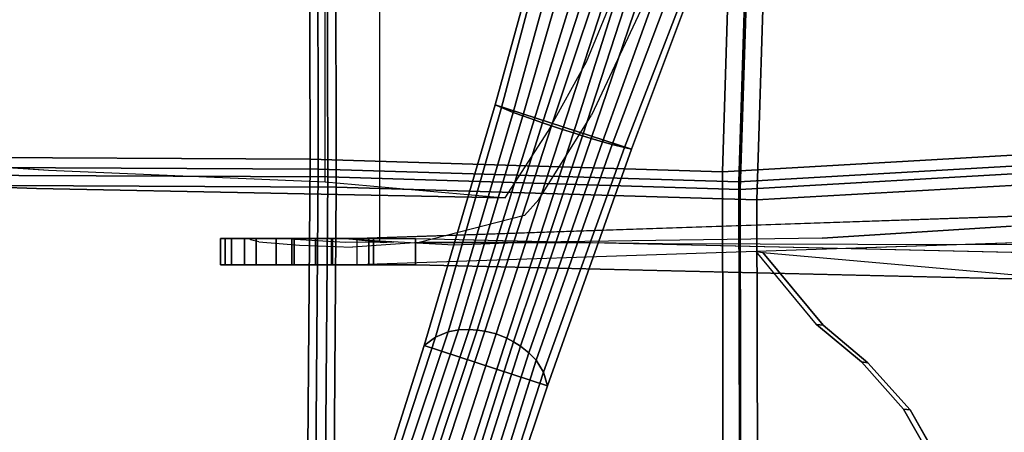
# Model space of a CAD drawing. Units: inches. Extents: x -2 to 207, y -6 to 149.
# Drawn here: x 43 to 50, y 105 to 108 of the extents above; entities that cross this region are included whole.
import ezdxf

# ---------------------------------------------------------------- set-up
doc = ezdxf.new("R2010")
doc.units = ezdxf.units.IN
doc.header["$MEASUREMENT"] = 0
for name, color, linetype in [('SEAT-BACKMAT', 5, 'Continuous'), ('SEAT-BASE', 5, 'Continuous'), ('SEAT-FABRIC', 5, 'Continuous'), ('SEAT-FRAME', 5, 'Continuous')]:
    doc.layers.add(name, color=color, linetype=linetype)

# ---------------------------------------------------------------- blocks, each defined once
blk = doc.blocks.new('1EMBODY_ARMS_0T')
at = {"layer": 'SEAT-BACKMAT'}
for points in [[(-0.1903, 6.5214, 19.4305), (-0.1842, 3.7158, 19.1068), (2.7275, 3.6269, 19.302), (2.7499, 6.5498, 19.5457)], [(2.7499, 6.5498, 19.5457), (2.7275, 3.6269, 19.302), (5.4576, 3.6139, 19.5608), (5.4688, 6.578, 19.7177)], [(-2.2923, 6.0536, 19.3148), (-2.315, 3.5942, 18.9902), (-0.1842, 3.7158, 19.1068), (-0.1903, 6.5214, 19.4305)], [(-0.0592, 3.5908, 18.9818), (-2.19, 3.4692, 18.8652), (-2.1673, 5.9286, 19.1898), (-0.0653, 6.3964, 19.3055)], [(2.8525, 3.5019, 19.177), (-0.0592, 3.5908, 18.9818), (-0.0653, 6.3964, 19.3055), (2.8749, 6.4248, 19.4207)], [(5.5826, 3.4889, 19.4358), (2.8525, 3.5019, 19.177), (2.8749, 6.4248, 19.4207), (5.5938, 6.453, 19.5927)], [(-2.2809, 1.8915, 18.8574), (-0.2425, 1.8816, 18.9935), (-0.1842, 3.7158, 19.1068), (-2.315, 3.5942, 18.9902)], [(-0.2425, 1.8816, 18.9935), (2.731, 1.9316, 19.2247), (2.7275, 3.6269, 19.302), (-0.1842, 3.7158, 19.1068)], [(2.731, 1.9316, 19.2247), (5.4573, 1.9096, 19.5118), (5.4576, 3.6139, 19.5608), (2.7275, 3.6269, 19.302)], [(-0.0592, 3.5908, 18.9818), (-0.1175, 1.7566, 18.8685), (-2.1559, 1.7665, 18.7324), (-2.19, 3.4692, 18.8652)], [(2.8525, 3.5019, 19.177), (2.856, 1.8066, 19.0997), (-0.1175, 1.7566, 18.8685), (-0.0592, 3.5908, 18.9818)], [(5.5826, 3.4889, 19.4358), (5.5823, 1.7846, 19.2618), (2.856, 1.8066, 19.0997), (2.8525, 3.5019, 19.177)]]:
    blk.add_3dface(points, dxfattribs=at)
at = {"layer": 'SEAT-BASE'}
for points, invisible_edges in [([(-3.0194, 9.1643, 12.4747), (-3.1147, 4.0601, 11.8704), (-1.3391, 5.2653, 11.7418), (-1.6674, 5.8448, 11.919)], 11), ([(-3.9739, 4.7434, 12.8761), (-3.6517, 6.8062, 12.9217), (-1.8745, 6.3637, 12.1397), (-1.7142, 5.8506, 12.0103)], 10), ([(-4.0499, 4.5829, 12.9904), (-3.9739, 4.7434, 12.8761), (-1.7142, 5.8506, 12.0103), (-1.386, 5.2711, 11.8331)], 10), ([(-4.1507, 4.4987, 13.244), (-4.0499, 4.5829, 12.9904), (-1.386, 5.2711, 11.8331), (-1.0873, 4.939, 11.6974)], 10), ([(-0.7241, 4.6682, 11.4431), (-1.0404, 4.9332, 11.6061), (-1.3391, 5.2653, 11.7418), (-3.1147, 4.0601, 11.8704)], 12), ([(-4.1507, 4.4987, 13.244), (-1.0873, 4.939, 11.6974), (-0.771, 4.674, 11.5344), (-0.3442, 4.1603, 11.2699)], 1), ([(2.4367, 4.249, 11.404), (-2.3027, 4.3507, 12.9406), (-3.1147, 4.0601, 11.8704), (2.4367, 4.249, 11.0995)], 5), ([(2.4367, 4.249, 11.404), (2.1071, 4.249, 11.8593), (-2.3027, 4.3507, 12.9406), (0.067, 4.2998, 12.1723)], 13), ([(2.52, 4.249, 10.4868), (2.4367, 4.249, 11.0995), (-3.1147, 4.0601, 11.8704), (-0.2974, 4.1545, 11.1786)], 3), ([(2.4367, 4.249, 11.404), (2.693, 4.249, 12.0377), (2.405, 4.249, 11.9801), (2.1071, 4.249, 11.8593)], 9), ([(2.7004, 4.249, 10.9473), (2.4367, 4.249, 11.0995), (2.52, 4.249, 10.4868), (2.8134, 4.249, 10.4739)], 10), ([(2.4367, 4.249, 11.404), (2.7004, 4.249, 11.5562), (2.982, 4.249, 11.9856), (2.693, 4.249, 12.0377)], 10), ([(2.9641, 4.249, 11.0995), (2.7004, 4.249, 10.9473), (2.8134, 4.249, 10.4739), (3.091, 4.249, 10.5697)], 10), ([(2.7004, 4.249, 11.5562), (2.9641, 4.249, 11.404), (3.2317, 4.249, 11.831), (2.982, 4.249, 11.9856)], 10), ([(2.9641, 4.249, 11.0995), (3.091, 4.249, 10.5697), (3.3141, 4.249, 10.7607), (3.4515, 4.249, 11.0202)], 9), ([(2.9641, 4.249, 11.404), (3.484, 4.249, 11.3121), (3.4072, 4.249, 11.5955), (3.2317, 4.249, 11.831)], 9), ([(2.9641, 4.249, 11.404), (2.9641, 4.249, 11.0995), (3.4515, 4.249, 11.0202), (3.484, 4.249, 11.3121)], 10), ([(2.4367, 4.0615, 11.404), (-2.3027, 4.1632, 12.9406), (-3.1147, 3.8726, 11.8704), (2.4367, 4.0615, 11.0995)], 5), ([(2.4367, 4.0615, 11.404), (2.1071, 4.0615, 11.8593), (-2.3027, 4.1632, 12.9406), (0.067, 4.1123, 12.1723)], 13), ([(2.52, 4.0615, 10.4868), (2.4367, 4.0615, 11.0995), (-3.1147, 3.8726, 11.8704), (-0.2974, 3.967, 11.1786)], 3), ([(2.4367, 4.0615, 11.404), (2.693, 4.0615, 12.0377), (2.405, 4.0615, 11.9801), (2.1071, 4.0615, 11.8593)], 9), ([(2.7004, 4.0615, 10.9473), (2.4367, 4.0615, 11.0995), (2.52, 4.0615, 10.4868), (2.8134, 4.0615, 10.4739)], 10), ([(2.4367, 4.0615, 11.404), (2.7004, 4.0615, 11.5562), (2.982, 4.0615, 11.9856), (2.693, 4.0615, 12.0377)], 10), ([(2.9641, 4.0615, 11.0995), (2.7004, 4.0615, 10.9473), (2.8134, 4.0615, 10.4739), (3.091, 4.0615, 10.5697)], 10), ([(2.7004, 4.0615, 11.5562), (2.9641, 4.0615, 11.404), (3.2317, 4.0615, 11.831), (2.982, 4.0615, 11.9856)], 10), ([(2.9641, 4.0615, 11.0995), (3.091, 4.0615, 10.5697), (3.3141, 4.0615, 10.7607), (3.4515, 4.0615, 11.0202)], 9), ([(2.9641, 4.0615, 11.404), (3.484, 4.0615, 11.3121), (3.4072, 4.0615, 11.5955), (3.2317, 4.0615, 11.831)], 9), ([(2.9641, 4.0615, 11.404), (2.9641, 4.0615, 11.0995), (3.4515, 4.0615, 11.0202), (3.484, 4.0615, 11.3121)], 10)]:
    blk.add_3dface(points, dxfattribs=dict(at, invisible_edges=invisible_edges))
for points in [[(1.7157, 6.5826, 4.3574), (1.205, 5.0052, 4.4257), (1.2566, 4.921, 4.9402), (1.8241, 6.7347, 4.7041)], [(1.8241, 6.7347, 4.7041), (1.2566, 4.921, 4.9402), (1.3069, 4.8685, 5.2355), (1.8952, 6.7237, 4.9679)], [(1.8952, 6.7237, 4.9679), (1.3069, 4.8685, 5.2355), (1.3672, 4.8215, 5.4649), (1.9658, 6.7087, 5.1449)], [(1.3672, 4.8215, 5.4649), (1.4146, 4.792, 5.5839), (2.0201, 6.695, 5.2375), (1.9658, 6.7087, 5.1449)], [(1.4637, 4.7663, 5.6633), (2.077, 6.6792, 5.3), (2.0201, 6.695, 5.2375), (1.4146, 4.792, 5.5839)], [(1.5388, 4.7358, 5.7083), (2.1627, 6.6562, 5.3329), (2.077, 6.6792, 5.3), (1.4637, 4.7663, 5.6633)], [(2.2456, 6.6244, 5.3), (2.1627, 6.6562, 5.3329), (1.5388, 4.7358, 5.7083), (1.6174, 4.7164, 5.6633)], [(2.301, 6.6038, 5.2375), (2.2456, 6.6244, 5.3), (1.6174, 4.7164, 5.6633), (1.6723, 4.7082, 5.5839)], [(1.7157, 6.5826, 4.3574), (1.6039, 6.3813, 3.8795), (1.1761, 5.101, 3.835), (1.205, 5.0052, 4.4257)], [(2.301, 6.6038, 5.2375), (1.6723, 4.7082, 5.5839), (1.728, 4.7043, 5.4649), (2.3528, 6.5829, 5.1449)], [(1.728, 4.7043, 5.4649), (1.8043, 4.7069, 5.2355), (2.4188, 6.5536, 4.9679), (2.3528, 6.5829, 5.1449)], [(1.8043, 4.7069, 5.2355), (1.8759, 4.7198, 4.9402), (2.4828, 6.5206, 4.7041), (2.4188, 6.5536, 4.9679)], [(1.8759, 4.7198, 4.9402), (1.9671, 4.7576, 4.4257), (2.4811, 6.3339, 4.3574), (2.4828, 6.5206, 4.7041)], [(2.0468, 4.8181, 3.835), (1.1761, 5.101, 3.835), (1.6039, 6.3813, 3.8795), (2.4532, 6.1053, 3.8795)], [(2.0468, 4.8181, 3.835), (2.4532, 6.1053, 3.8795), (2.4811, 6.3339, 4.3574), (1.9671, 4.7576, 4.4257)], [(-1.6674, 5.8448, 11.919), (-1.3391, 5.2653, 11.7418), (-1.386, 5.2711, 11.8331), (-1.7142, 5.8506, 12.0103)], [(-1.3391, 5.2653, 11.7418), (-1.0404, 4.9332, 11.6061), (-1.0873, 4.939, 11.6974), (-1.386, 5.2711, 11.8331)], [(1.1761, 5.101, 3.835), (0.5824, 3.432, 3.7612), (0.6316, 3.4205, 4.5115), (1.205, 5.0052, 4.4257)], [(2.0468, 4.8181, 3.835), (1.5461, 3.1189, 3.7612), (0.5824, 3.432, 3.7612), (1.1761, 5.101, 3.835)], [(-1.0404, 4.9332, 11.6061), (-0.7241, 4.6682, 11.4431), (-0.771, 4.674, 11.5344), (-1.0873, 4.939, 11.6974)], [(1.2566, 4.921, 4.9402), (1.205, 5.0052, 4.4257), (0.6316, 3.4205, 4.5115), (0.7179, 3.3991, 5.1523)], [(1.2566, 4.921, 4.9402), (0.7179, 3.3991, 5.1523), (0.7881, 3.3794, 5.4785), (1.3069, 4.8685, 5.2355)], [(0.7881, 3.3794, 5.4785), (0.8674, 3.3559, 5.728), (1.3672, 4.8215, 5.4649), (1.3069, 4.8685, 5.2355)], [(0.9283, 3.3372, 5.8544), (1.4146, 4.792, 5.5839), (1.3672, 4.8215, 5.4649), (0.8674, 3.3559, 5.728)], [(1.4995, 3.1385, 4.5115), (1.5461, 3.1189, 3.7612), (2.0468, 4.8181, 3.835), (1.9671, 4.7576, 4.4257)], [(1.4637, 4.7663, 5.6633), (1.4146, 4.792, 5.5839), (0.9283, 3.3372, 5.8544), (0.9917, 3.3174, 5.9353)], [(1.5388, 4.7358, 5.7083), (1.4637, 4.7663, 5.6633), (0.9917, 3.3174, 5.9353), (1.0697, 3.2923, 5.9697)], [(1.1476, 3.2667, 5.9353), (1.6174, 4.7164, 5.6633), (1.5388, 4.7358, 5.7083), (1.0697, 3.2923, 5.9697)], [(1.4995, 3.1385, 4.5115), (1.9671, 4.7576, 4.4257), (1.8759, 4.7198, 4.9402), (1.4171, 3.1719, 5.1523)], [(-0.7241, 4.6682, 11.4431), (-0.2974, 4.1545, 11.1786), (-0.3442, 4.1603, 11.2699), (-0.771, 4.674, 11.5344)], [(1.2105, 3.2455, 5.8544), (1.6723, 4.7082, 5.5839), (1.6174, 4.7164, 5.6633), (1.1476, 3.2667, 5.9353)], [(1.728, 4.7043, 5.4649), (1.6723, 4.7082, 5.5839), (1.2105, 3.2455, 5.8544), (1.2708, 3.2248, 5.728)], [(1.728, 4.7043, 5.4649), (1.2708, 3.2248, 5.728), (1.3488, 3.1972, 5.4785), (1.8043, 4.7069, 5.2355)], [(1.3488, 3.1972, 5.4785), (1.4171, 3.1719, 5.1523), (1.8759, 4.7198, 4.9402), (1.8043, 4.7069, 5.2355)], [(-2.3027, 4.1632, 12.9406), (-2.3027, 4.3507, 12.9406), (2.1071, 4.249, 11.8593), (2.1071, 4.0615, 11.8593)], [(-3.1147, 3.8726, 11.8704), (-3.1147, 4.0601, 11.8704), (2.52, 4.249, 10.4868), (2.52, 4.0615, 10.4868)], [(2.1071, 4.0615, 11.8593), (2.1071, 4.249, 11.8593), (2.405, 4.249, 11.9801), (2.405, 4.0615, 11.9801)], [(2.405, 4.249, 11.9801), (2.693, 4.249, 12.0377), (2.693, 4.0615, 12.0377), (2.405, 4.0615, 11.9801)], [(2.4367, 4.0615, 11.404), (2.7004, 4.0615, 11.5562), (2.7004, 4.249, 11.5562), (2.4367, 4.249, 11.404)], [(2.4367, 4.0615, 11.0995), (2.4367, 4.0615, 11.404), (2.4367, 4.249, 11.404), (2.4367, 4.249, 11.0995)], [(2.7004, 4.0615, 10.9473), (2.4367, 4.0615, 11.0995), (2.4367, 4.249, 11.0995), (2.7004, 4.249, 10.9473)], [(2.8134, 4.249, 10.4739), (2.52, 4.249, 10.4868), (2.52, 4.0615, 10.4868), (2.8134, 4.0615, 10.4739)], [(2.693, 4.249, 12.0377), (2.982, 4.249, 11.9856), (2.982, 4.0615, 11.9856), (2.693, 4.0615, 12.0377)], [(2.9641, 4.0615, 11.0995), (2.7004, 4.0615, 10.9473), (2.7004, 4.249, 10.9473), (2.9641, 4.249, 11.0995)], [(2.7004, 4.0615, 11.5562), (2.9641, 4.0615, 11.404), (2.9641, 4.249, 11.404), (2.7004, 4.249, 11.5562)], [(3.091, 4.249, 10.5697), (2.8134, 4.249, 10.4739), (2.8134, 4.0615, 10.4739), (3.091, 4.0615, 10.5697)], [(2.9641, 4.0615, 11.404), (2.9641, 4.0615, 11.0995), (2.9641, 4.249, 11.0995), (2.9641, 4.249, 11.404)], [(2.982, 4.249, 11.9856), (3.2317, 4.249, 11.831), (3.2317, 4.0615, 11.831), (2.982, 4.0615, 11.9856)], [(3.3141, 4.249, 10.7607), (3.091, 4.249, 10.5697), (3.091, 4.0615, 10.5697), (3.3141, 4.0615, 10.7607)], [(3.2317, 4.249, 11.831), (3.4072, 4.249, 11.5955), (3.4072, 4.0615, 11.5955), (3.2317, 4.0615, 11.831)], [(3.4515, 4.249, 11.0202), (3.3141, 4.249, 10.7607), (3.3141, 4.0615, 10.7607), (3.4515, 4.0615, 11.0202)], [(3.4072, 4.249, 11.5955), (3.484, 4.249, 11.3121), (3.484, 4.0615, 11.3121), (3.4072, 4.0615, 11.5955)], [(3.484, 4.249, 11.3121), (3.4515, 4.249, 11.0202), (3.4515, 4.0615, 11.0202), (3.484, 4.0615, 11.3121)], [(0.6316, 3.4205, 4.5115), (0.5824, 3.432, 3.7612), (-0.0116, 1.8495, 3.6796), (0.0259, 1.8548, 4.5143)], [(1.0965, 1.4894, 3.6796), (-0.0116, 1.8495, 3.6796), (0.5824, 3.432, 3.7612), (1.5461, 3.1189, 3.7612)], [(0.7179, 3.3991, 5.1523), (0.6316, 3.4205, 4.5115), (0.0259, 1.8548, 4.5143), (0.1445, 1.876, 5.3124)], [(0.7179, 3.3991, 5.1523), (0.1445, 1.876, 5.3124), (0.2503, 1.8919, 5.7095), (0.7881, 3.3794, 5.4785)], [(0.7881, 3.3794, 5.4785), (0.2503, 1.8919, 5.7095), (0.3759, 1.9092, 6.0007), (0.8674, 3.3559, 5.728)], [(0.9283, 3.3372, 5.8544), (0.8674, 3.3559, 5.728), (0.3759, 1.9092, 6.0007), (0.4702, 1.9262, 6.125)], [(0.5595, 1.9487, 6.1829), (0.9917, 3.3174, 5.9353), (0.9283, 3.3372, 5.8544), (0.4702, 1.9262, 6.125)], [(0.6339, 1.9509, 6.1973), (1.0697, 3.2923, 5.9697), (0.9917, 3.3174, 5.9353), (0.5595, 1.9487, 6.1829)], [(1.1476, 3.2667, 5.9353), (1.0697, 3.2923, 5.9697), (0.6339, 1.9509, 6.1973), (0.6928, 1.9054, 6.1829)], [(1.2105, 3.2455, 5.8544), (1.1476, 3.2667, 5.9353), (0.6928, 1.9054, 6.1829), (0.7518, 1.8347, 6.125)], [(0.8181, 1.7655, 6.0007), (1.2708, 3.2248, 5.728), (1.2105, 3.2455, 5.8544), (0.7518, 1.8347, 6.125)], [(0.8181, 1.7655, 6.0007), (0.9095, 1.6777, 5.7095), (1.3488, 3.1972, 5.4785), (1.2708, 3.2248, 5.728)], [(0.9095, 1.6777, 5.7095), (0.9858, 1.6027, 5.3124), (1.4171, 3.1719, 5.1523), (1.3488, 3.1972, 5.4785)], [(1.0693, 1.5158, 4.5143), (1.4995, 3.1385, 4.5115), (1.4171, 3.1719, 5.1523), (0.9858, 1.6027, 5.3124)], [(1.0965, 1.4894, 3.6796), (1.5461, 3.1189, 3.7612), (1.4995, 3.1385, 4.5115), (1.0693, 1.5158, 4.5143)]]:
    blk.add_3dface(points, dxfattribs=at)
at = {"layer": 'SEAT-FABRIC'}
for points in [[(-0.3089, 6.6518, 19.5341), (-0.3027, 3.7901, 19.2039), (2.6672, 3.6994, 19.403), (2.6901, 6.6808, 19.6515)], [(2.6901, 6.6808, 19.6515), (2.6672, 3.6994, 19.403), (5.4519, 3.6861, 19.6669), (5.4633, 6.7096, 19.827)], [(-2.4529, 6.1747, 19.4161), (-2.4761, 3.6661, 19.085), (-0.3027, 3.7901, 19.2039), (-0.3089, 6.6518, 19.5341)], [(2.7947, 3.5719, 19.2755), (-0.1752, 3.6626, 19.0764), (-0.1814, 6.5243, 19.4066), (2.8176, 6.5533, 19.524)], [(5.5794, 3.5586, 19.5394), (2.7947, 3.5719, 19.2755), (2.8176, 6.5533, 19.524), (5.5908, 6.5821, 19.6995)], [(-0.1752, 3.6626, 19.0764), (-2.3486, 3.5386, 18.9575), (-2.3254, 6.0472, 19.2886), (-0.1814, 6.5243, 19.4066)], [(-2.4413, 1.9293, 18.9495), (-0.3622, 1.9192, 19.0883), (-0.3027, 3.7901, 19.2039), (-2.4761, 3.6661, 19.085)], [(-0.3622, 1.9192, 19.0883), (2.6708, 1.9702, 19.3241), (2.6672, 3.6994, 19.403), (-0.3027, 3.7901, 19.2039)], [(2.6708, 1.9702, 19.3241), (5.4517, 1.9478, 19.617), (5.4519, 3.6861, 19.6669), (2.6672, 3.6994, 19.403)], [(-0.1752, 3.6626, 19.0764), (-0.2347, 1.7917, 18.9608), (-2.3138, 1.8018, 18.822), (-2.3486, 3.5386, 18.9575)], [(2.7947, 3.5719, 19.2755), (2.7983, 1.8427, 19.1966), (-0.2347, 1.7917, 18.9608), (-0.1752, 3.6626, 19.0764)], [(5.5794, 3.5586, 19.5394), (5.5792, 1.8203, 19.362), (2.7983, 1.8427, 19.1966), (2.7947, 3.5719, 19.2755)]]:
    blk.add_3dface(points, dxfattribs=at)
at = {"layer": 'SEAT-FRAME'}
for points, invisible_edges in [([(-1.7051, 4.1049, 12.4514), (-2.73, 4.0987, 12.7366), (-2.1008, 3.9751, 14.7583), (-0.7646, 4.0593, 14.4288)], 10), ([(-2.73, -4.0987, 12.7366), (-1.7051, -4.1049, 12.4514), (-1.7051, 4.1049, 12.4514), (-2.73, 4.0987, 12.7366)], 10), ([(0.363, 4.0984, 11.8749), (-1.7051, 4.1049, 12.4514), (-0.7646, 4.0593, 14.4288), (1.4162, 4.0904, 13.9482)], 10), ([(-1.7051, -4.1049, 12.4514), (0.363, -4.0984, 11.8749), (0.363, 4.0984, 11.8749), (-1.7051, 4.1049, 12.4514)], 10), ([(1.4584, 4.0936, 11.1803), (0.8552, 4.0903, 11.6368), (2.0807, 4.0891, 13.7834), (2.553, 4.1232, 13.2387)], 10), ([(1.4584, 4.0936, 11.1803), (2.553, 4.1232, 13.2387), (2.3856, 4.0867, 11.6058), (2.2609, 4.0857, 11.3438)], 11), ([(1.4584, 4.0936, 11.1803), (2.6143, 4.0629, 10.9457), (2.3629, 4.0779, 10.8016), (1.8357, 4.1066, 10.9636)], 1), ([(1.8357, 4.1066, 10.9636), (1.4584, 4.0936, 11.1803), (1.4584, -4.0936, 11.1803), (1.8357, -4.1066, 10.9636)], 10), ([(1.8357, -4.1066, 10.9636), (2.3629, -4.0779, 10.8016), (2.3629, 4.0779, 10.8016), (1.8357, 4.1066, 10.9636)], 8), ([(2.553, 4.1232, 13.2387), (2.96, 4.0675, 11.5395), (2.602, 4.0884, 11.7221), (2.3856, 4.0867, 11.6058)], 9), ([(3.213, 4.0852, 11.8234), (2.9259, 4.1084, 12.4389), (2.553, 4.1232, 13.2387), (2.96, 4.0675, 11.5395)], 12), ([(0.2579, 1.708, 14.4252), (-0.7646, 4.0593, 14.4288), (-2.1008, 3.9751, 14.7583), (0.1484, 1.2559, 14.4674)], 5), ([(1.4162, 4.0904, 13.9482), (1.2368, 3.7864, 14.1201), (0.8652, 3.1907, 14.2263), (-0.7646, 4.0593, 14.4288)], 5), ([(-0.7646, 4.0593, 14.4288), (0.2579, 1.708, 14.4252), (0.4802, 2.3724, 14.3468), (0.8652, 3.1907, 14.2263)], 9), ([(0.8552, 4.0903, 11.6368), (0.363, 4.0984, 11.8749), (1.4162, 4.0904, 13.9482), (2.0807, 4.0891, 13.7834)], 10), ([(0.363, -4.0984, 11.8749), (0.8552, -4.0903, 11.6368), (0.8552, 4.0903, 11.6368), (0.363, 4.0984, 11.8749)], 10), ([(0.8552, -4.0903, 11.6368), (1.4584, -4.0936, 11.1803), (1.4584, 4.0936, 11.1803), (0.8552, 4.0903, 11.6368)], 10), ([(1.3386, 3.8999, 14.0934), (2.0807, 4.0891, 13.7834), (1.4162, 4.0904, 13.9482), (1.2368, 3.7864, 14.1201)], 4), ([(1.4584, 4.0936, 11.1803), (2.2609, 4.0857, 11.3438), (2.3359, 4.093, 11.1091), (2.6143, 4.0629, 10.9457)], 9), ([(2.96, 4.0675, 11.5395), (3.213, 4.0852, 11.8234), (3.2115, 4.0595, 11.555), (3.0365, 4.06, 11.4953)], 3), ([(3.213, 4.0852, 11.8234), (3.2735, 4.0712, 11.6911), (3.2738, 4.0628, 11.6087), (3.2115, 4.0595, 11.555)], 8), ([(-2.1008, 3.9751, 14.7583), (-2.8572, 0.5606, 15.1608), (0.0315, 0.4024, 14.5162), (0.1484, 1.2559, 14.4674)], 11), ([(2.751, 1.2634, 13.8891), (1.4743, 3.7756, 14.0385), (1.1698, 3.3056, 14.1435), (0.8997, 2.8141, 14.2369)], 9), ([(1.4743, 3.7756, 14.0385), (4.7836, 3.7097, 13.3472), (4.6984, 3.5796, 10.3305), (2.745, 3.6617, 10.4916)], 2), ([(4.7364, 1.2929, 13.4756), (4.7836, 3.7097, 13.3472), (1.4743, 3.7756, 14.0385), (2.751, 1.2634, 13.8891)], 5), ([(4.7836, 3.7097, 13.3472), (6.7949, 3.5612, 12.0762), (6.6605, 3.523, 11.6292), (4.6984, 3.5796, 10.3305)], 13), ([(4.7364, 1.2929, 13.4756), (7.3876, 1.2929, 12.8823), (7.4096, 3.6203, 12.7675), (4.7836, 3.7097, 13.3472)], 8), ([(4.7836, 3.7097, 13.3472), (7.4096, 3.6203, 12.7675), (7.0517, 3.5946, 12.4665), (6.7949, 3.5612, 12.0762)], 8), ([(2.745, -3.6617, 10.4916), (4.6984, -3.5796, 10.3305), (4.6984, 3.5796, 10.3305), (2.745, 3.6617, 10.4916)], 2), ([(4.6984, 3.5796, 10.3305), (6.6605, 3.523, 11.6292), (6.6595, 3.4831, 11.1626), (6.7922, 3.4448, 10.7151)], 9), ([(4.6984, -3.5796, 10.3305), (7.0475, -3.4075, 10.3153), (7.0475, 3.4075, 10.3153), (4.6984, 3.5796, 10.3305)], 8), ([(4.6984, 3.5796, 10.3305), (6.7922, 3.4448, 10.7151), (7.0475, 3.4075, 10.3153), (5.9208, 3.5034, 10.3065)], 1), ([(2.6689, 0, 13.9373), (2.751, 1.2634, 13.8891), (0.8997, 2.8141, 14.2369), (0.5529, 1.9689, 14.3595)], 10)]:
    blk.add_3dface(points, dxfattribs=dict(at, invisible_edges=invisible_edges))

msp = doc.modelspace()

# ---------------------------------------------------------------- block references
at = {"rotation": 180}
msp.add_blockref('1EMBODY_ARMS_0T', (48.2355, 110.5688), dxfattribs=at)

doc.saveas('drawing.dxf')
